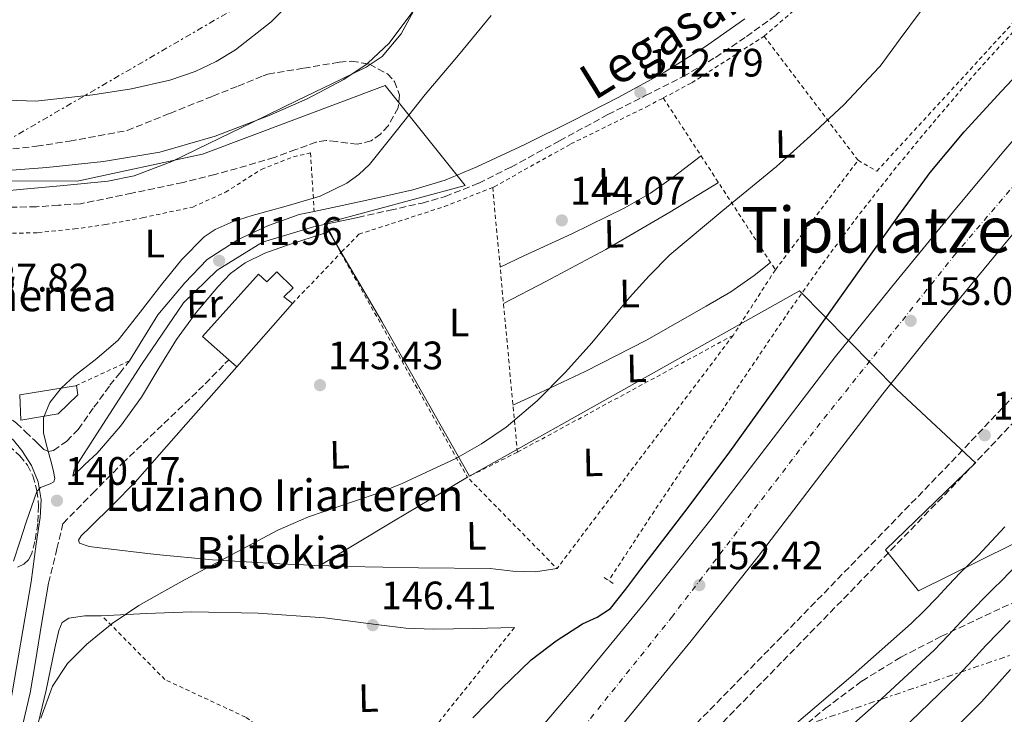
# Model space of a CAD drawing. Units: metres. Extents: x 610114 to 613545, y 4775591 to 4777959.
# Drawn here: x 611938 to 612187, y 4776511 to 4776687 of the extents above; entities that cross this region are included whole.
import ezdxf
from ezdxf.enums import TextEntityAlignment as Align

# ---------------------------------------------------------------- set-up
doc = ezdxf.new("R2010")
doc.units = ezdxf.units.M
doc.header["$MEASUREMENT"] = 0
for name, pattern in [('DGN Style 2', [1.7399219301090239, 1.043953158065414, -0.6959687720436097]), ('DGN Style 3', [2.435890702152634, 1.739921930109024, -0.6959687720436097]), ('DGN Style 4', [2.7856150101045474, 1.391937544087219, -0.6959687720436097, 0.001739921930109024, -0.6959687720436097]), ('DGN Style 7', [3.4798438602180486, 1.565929737098122, -0.6959687720436097, 0.5219765790327072, -0.6959687720436097])]:
    doc.linetypes.add(name, pattern=pattern)
for name, color, linetype, lineweight in [('Camino', 7, 'DGN Style 3', 0), ('Carretera', 9, 'Continuous', 0), ('Cota de punto acotado terreno', 7, 'Continuous', 0), ('Curva de nivel directora', 30, 'Continuous', 30), ('Curva de nivel intermedia', 30, 'Continuous', 0), ('Edificio', 1, 'Continuous', 13), ('Eje de carretera', 7, 'DGN Style 4', 0), ('Etiqueta de uso rústico', 92, 'Continuous', 0), ('Límite de municipio', 7, 'Continuous', 0), ('Línea  de muro-pared o tapia', 1, 'Continuous', 13), ('Línea blanca (vial)', 7, 'Continuous', 13), ('Línea de asfalto', 7, 'Continuous', 13), ('Línea de cambio de uso (parcela vista)', 92, 'Continuous', 0), ('Línea de cuneta (fondo)', 4, 'DGN Style 2', 0), ('Línea de muro de contención', 1, 'Continuous', 13), ('Línea de vial en construcción', 7, 'DGN Style 3', 13), ('Línea eléctrica', 6, 'DGN Style 7', 0), ('Margen derecho', 7, 'Continuous', 0), ('Pontón-alcantarilla (pasos de agua)', 1, 'DGN Style 2', 0), ('Punto acotado terreno (símbolo)', 7, 'Continuous', 0), ('Tela metálica o alambrada', 7, 'DGN Style 2', 0), ('Texto de Borda', 7, 'Continuous', 0), ('Texto de Área (paraje) menor', 7, 'Continuous', 0), ('Zona arbolada', 92, 'DGN Style 3', 0)]:
    doc.layers.add(name, color=color, linetype=linetype, lineweight=lineweight)
doc.styles.add('Style-Arial', font='arial.ttf')

# ---------------------------------------------------------------- blocks, each defined once
blk = doc.blocks.new('5PATER')
at = {"layer": 'Punto acotado terreno (símbolo)', "linetype": 'Continuous', "lineweight": 0}
h = blk.add_hatch(color=51, dxfattribs=at)
edge = h.paths.add_edge_path()
edge.add_ellipse((0, 0), major_axis=(-0.1095731443231308, -0.1110710700762829), ratio=0.9994222409660317, start_angle=0, end_angle=360)

msp = doc.modelspace()

# ---------------------------------------------------------------- linework, layer by layer
at = {"layer": 'Camino', "color": 7, "linetype": 'DGN Style 3', "lineweight": 0, "extrusion": (0.000967010082141484, 0.004884640655104937, 0.9999876025117369), "elevation": 24063.9852510959, "flags": 128}
msp.add_lwpolyline([(611950.8681125132, 4776510.649509019), (611951.2581220024, 4776512.61953252)], dxfattribs=at)
at = {"layer": 'Camino', "color": 7, "linetype": 'DGN Style 3', "lineweight": 0}
for points in [[(612023.2899999977, 4776636.600000001, 141.8500000000057), (612031.3999999971, 4776638.41, 142.070000000007), (612039.5100000007, 4776640.220000001, 142.2899999999937), (612045.3400000001, 4776641.850000001, 142.3600000000007), (612053.789999999, 4776645.25, 142.2899999999937), (612061.980000001, 4776649.310000001, 142.2899999999937), (612074.2099999996, 4776655.930000001, 142.5099999999948), (612086.4299999994, 4776662.550000003, 142.7400000000052), (612095.9299999989, 4776667.34, 142.8800000000046), (612105.4299999984, 4776672.15, 142.9900000000054), (612113.5599999977, 4776676.970000002, 143), (612121.4300000002, 4776682.270000001, 142.9900000000054), (612128.8099999984, 4776687.640000001, 143.020000000004), (612135.6399999991, 4776693.720000003, 143.1199999999954), (612142.0499999997, 4776700.980000002, 143.3600000000007), (612147.8599999989, 4776708.7, 143.6300000000047), (612154.2800000005, 4776717.640000001, 143.9100000000035), (612160.2199999995, 4776726.87, 144.1399999999994), (612163.2899999983, 4776732.310000001, 144.1999999999972), (612166.3599999994, 4776737.750000001, 144.2100000000064), (612169.5599999981, 4776743.32, 144.2100000000064), (612170.1999999996, 4776744.440000001, 144.2100000000064)], [(611909.4699999979, 4776589.76, 137.429999999993), (611916.2899999997, 4776589.529999999, 137.8899999999994), (611923.1000000002, 4776589.310000002, 138.3399999999965), (611926.8900000011, 4776589.010000001, 138.4100000000035), (611930.6599999996, 4776588.290000001, 138.4700000000011), (611934.0899999985, 4776586.869999999, 138.9199999999983), (611937.0599999989, 4776584.640000001, 139.3699999999955), (611939.3399999988, 4776582.470000001, 139.5299999999989), (611941.6000000008, 4776580.290000001, 139.6900000000023), (611942.780000001, 4776579.140000002, 139.8000000000029), (611943.9699999979, 4776577.980000002, 139.9400000000023), (611945.149999998, 4776577.49, 140.1300000000046), (611946.3999999977, 4776577.730000001, 140.3300000000019), (611949.7500000002, 4776580.060000001, 140.7599999999947), (611952.609999999, 4776583.040000003, 141.1600000000035), (611956.6200000013, 4776588.640000002, 141.979999999996), (611960.6700000013, 4776594.180000001, 142.25), (611963.1200000012, 4776597.260000001, 141.9900000000052), (611965.5700000009, 4776600.340000001, 141.7200000000012)], [(611945.1200000013, 4776544.190000001, 140.7799999999988), (611947.2800000004, 4776552.850000001, 140.6000000000058), (611948.8099999992, 4776559.300000001, 140.4900000000054), (611956.3099999983, 4776566.910000001, 140.8699999999953), (611963.8099999975, 4776574.530000002, 141.25), (611974.2800000014, 4776584.529999999, 141.5399999999937), (611984.730000001, 4776594.560000001, 141.5700000000069), (611989.6900000008, 4776599.65, 141.5700000000069), (611990.6499999973, 4776600.630000001, 141.5700000000069)]]:
    msp.add_polyline3d(points, dxfattribs=at)
at = {"layer": 'Carretera', "color": 9, "linetype": 'Continuous', "lineweight": 0}
for points in [[(612064.1799999987, 4776501.440000001, 151.8600000000006), (612078.5899999988, 4776518.36, 151.8500000000058), (612095.6600000011, 4776539.21, 151.8999999999942), (612112.4400000006, 4776560.279999999, 151.9799999999959), (612128.1600000006, 4776580.869999999, 152.0399999999936), (612143.9299999999, 4776601.430000001, 152.1000000000058), (612159.1000000023, 4776620.290000001, 152.2200000000012), (612174.4600000002, 4776639, 152.3600000000006), (612186.3999999983, 4776653.27, 152.4100000000035), (612198.5199999998, 4776667.410000001, 152.4900000000052)], [(612197.9600000009, 4776643.480000001, 152.4100000000035), (612186.1200000012, 4776629.33, 152.3600000000006), (612170.8599999994, 4776610.730000001, 152.2200000000012), (612155.839999999, 4776592.07, 152.1000000000058), (612140.1900000004, 4776571.67, 152.0399999999936), (612124.3899999999, 4776550.960000001, 151.9799999999959), (612107.4400000006, 4776529.690000001, 151.8999999999942), (612090.2100000017, 4776508.65, 151.8500000000058)]]:
    msp.add_polyline3d(points, dxfattribs=at)
at = {"layer": 'Curva de nivel directora', "color": 30, "linetype": 'Continuous', "lineweight": 30, "elevation": 150, "flags": 128}
msp.add_lwpolyline([(612052.3399999985, 4776510.230000001), (612059.5599999981, 4776517.65), (612067.0599999992, 4776524.830000003), (612073.349999999, 4776529.65), (612079.9899999998, 4776533.980000001), (612083.7299999993, 4776535.67), (612087.0899999987, 4776537.82), (612090.9899999991, 4776542.74), (612094.7699999989, 4776547.74), (612105.8599999998, 4776562.199999999), (612116.7899999998, 4776576.790000001), (612128.8499999987, 4776593.57), (612140.8499999993, 4776610.390000002), (612150.36, 4776623.740000002), (612159.8599999995, 4776637.08), (612167.7899999999, 4776647.91), (612176.3699999986, 4776658.2), (612185.8599999992, 4776668.42), (612195.3799999988, 4776678.619999999)], dxfattribs=at)
at = {"layer": 'Curva de nivel intermedia', "color": 30, "linetype": 'Continuous', "lineweight": 0, "flags": 128}
for points, elevation in [([(611927.6599999999, 4776642.65), (611937.9400000018, 4776643.640000001), (611949.0400000017, 4776644.67), (611960.1399999994, 4776645.750000001), (611966.74, 4776647.069999999), (611976.2700000008, 4776650.710000001), (611985.4900000008, 4776655.160000001), (611996.7200000003, 4776660.63), (612007.9500000001, 4776666.100000001), (612016.6600000004, 4776670.279999999), (612025.3600000021, 4776674.48), (612029.3899999998, 4776677.210000001), (612034.1900000009, 4776682.899999999), (612037.8400000011, 4776689.59), (612041.4300000007, 4776698.349999999), (612043.7300000007, 4776707.380000001), (612045.7400000001, 4776720.050000001), (612047.7600000007, 4776732.720000001), (612051.0800000001, 4776753.210000002), (612054.4100000004, 4776773.679999999), (612055.1400000014, 4776776.09), (612061.9200000007, 4776797.48), (612062.3000000005, 4776798.659999999)], 135.0000000000003), ([(611934.7800000012, 4776666.189999999), (611941.9600000007, 4776665.960000001), (611956.3000000016, 4776667.57), (611966.1100000017, 4776669.039999999), (611975.8200000015, 4776671.25), (611982.2200000007, 4776673.46), (611987.4700000011, 4776675.939999999), (611992.3300000004, 4776678.880000001), (612001.3600000006, 4776686), (612009.0899999999, 4776693.789999999), (612015.5000000005, 4776702.640000001), (612019.9999999999, 4776710.869999998), (612023.4199999997, 4776719.369999998), (612024.8500000001, 4776725.300000001), (612025.9200000007, 4776732.369999998), (612030.0500000014, 4776748.350000001), (612033.4199999998, 4776759.350000001), (612035.8400000005, 4776769.199999999), (612037.9700000007, 4776779.119999999), (612040.3400000001, 4776788.38)], 135.0000000000005), ([(611936.3300000003, 4776549.74), (611937.9300000007, 4776554.67), (611939.530000001, 4776559.600000001), (611940.8299999996, 4776563.51), (611942.1600000019, 4776567.41), (611943.160000001, 4776568.4), (611945.5599999994, 4776569.27), (611946.4700000013, 4776569.789999999), (611946.7599999995, 4776570.609999998), (611946.4400000023, 4776572.400000001), (611945.9999999997, 4776574.189999999), (611944.9100000011, 4776578.13), (611943.8800000007, 4776582.06), (611943.8899999997, 4776585.949999998), (611945.480000001, 4776589.810000001), (611948.4100000014, 4776593.519999999), (611951.6900000004, 4776596.59), (611957.3400000009, 4776600.98), (611962.7000000009, 4776605.619999998), (611968.3100000012, 4776612.619999998), (611973.7699999996, 4776619.76), (611978.8099999998, 4776625.929999999), (611984.4600000004, 4776631.66), (611987.240000001, 4776633.550000001), (611991.8200000009, 4776635.509999999), (611996.5599999995, 4776637.099999999), (612005.1800000005, 4776639.449999999), (612013.7700000004, 4776641.970000001), (612020.5099999994, 4776645.23), (612023.5400000003, 4776647.38), (612026.1900000012, 4776649.970000001), (612033.27, 4776658.8), (612040.2700000006, 4776667.630000001), (612048.6600000015, 4776677.550000001), (612056.9699999997, 4776687.529999998)], 140), ([(612091.8800000009, 4776616.34), (612096.8200000008, 4776621.869999997), (612102.0700000012, 4776627.100000001), (612115.4500000009, 4776638.350000001), (612128.9600000004, 4776649.45), (612137.5700000003, 4776657.15), (612146.0199999993, 4776665.050000002), (612154.9199999998, 4776674.49), (612155.15, 4776674.77), (612160.2599999997, 4776681.659999999), (612165.3600000005, 4776688.539999999)], 145.0000000000003), ([(611943.2000000011, 4776510.130000001), (611946.1900000018, 4776518.189999999), (611949.9100000013, 4776523.940000001), (611954.8300000008, 4776528.819999999), (611961.1900000023, 4776534.01), (611967.9500000014, 4776538.539999999), (611973.7800000008, 4776541.890000001), (611979.6600000014, 4776545.140000001), (611991.3800000006, 4776551.359999999), (612003.0900000007, 4776557.589999998), (612010.7700000008, 4776560.970000001), (612022.6999999998, 4776564.970000002), (612028.6500000021, 4776566.989999999), (612034.4800000016, 4776569.350000001), (612047.9800000021, 4776575.74), (612054.4900000008, 4776579.380000002), (612060.7200000003, 4776583.59), (612068.5400000013, 4776590.279999998), (612075.7499999997, 4776597.539999999), (612082.3500000001, 4776604.930000001), (612091.8800000009, 4776616.34)], 145.0000000000003), ([(612133.4800000021, 4776508.359999998), (612148.3600000017, 4776521.060000001), (612163, 4776534.060000001), (612166.27, 4776537.25), (612169.4599999996, 4776540.539999999), (612172.4300000002, 4776543.679999999), (612175.4100000019, 4776546.810000001), (612177.6700000018, 4776548.999999999), (612179.9100000013, 4776551.210000002), (612183.290000001, 4776554.83), (612186.6600000015, 4776558.46)], 155.0000000000003), ([(612139.62, 4776500.909999998), (612154.39, 4776513.989999999), (612168.8800000007, 4776527.42), (612172.3699999999, 4776530.999999999), (612175.6700000013, 4776534.51), (612178.7400000001, 4776537.7), (612181.7300000008, 4776540.8), (612183.7300000013, 4776542.749999999), (612186.02, 4776545.02), (612189.6900000002, 4776548.849999999)], 160.0000000000002), ([(612160.4299999995, 4776506.930000001), (612174.7700000005, 4776520.789999999), (612178.4600000007, 4776524.74), (612181.8899999994, 4776528.490000002), (612185.05, 4776531.73), (612188.0400000007, 4776534.800000001)], 165), ([(612166.4600000001, 4776499.859999998), (612180.6600000003, 4776514.159999999), (612184.5500000016, 4776518.49), (612188.100000001, 4776522.46)], 170.0000000000004)]:
    msp.add_lwpolyline(points, dxfattribs=dict(at, elevation=elevation))
at = {"layer": 'Edificio', "color": 51, "linetype": 'Continuous', "lineweight": 13, "extrusion": (0.008983999104976815, 0.01024547296341395, 0.9999071547117951), "elevation": 54578.4526675923, "flags": 128}
msp.add_lwpolyline([(611980.7572093764, 4776306.318277167), (611966.7251701468, 4776290.317437343)], dxfattribs=at)
at = {"layer": 'Edificio', "color": 51, "linetype": 'Continuous', "lineweight": 13, "extrusion": (-0.08719769552613381, -0.01425524958717117, 0.9960890270222533), "elevation": -121313.8884423043, "flags": 128}
msp.add_lwpolyline([(-4615282.801435919, 1369213.066199128), (-4615282.801435919, 1369227.439991251)], dxfattribs=at)
at = {"layer": 'Edificio', "color": 1, "linetype": 'Continuous', "lineweight": 13}
for points in [[(612002.8099999996, 4776622.869999999, 140.9199999999983), (612006.9500000002, 4776618.84, 141.2799999999988), (612004.5899999999, 4776616.550000001, 141.3399999999965), (612006.7300000006, 4776614.810000001, 141.5200000000041), (611992.7000000002, 4776598.810000001, 141.8099999999977), (611990.6500000004, 4776600.630000001, 141.6199999999953), (611984.0599999996, 4776606.52, 141), (611998.2000000002, 4776622.279999999, 140.7700000000041), (612000.3099999996, 4776620.310000001, 140.9600000000064)], [(611947.5800000001, 4776586.99, 138.7100000000064), (611938.1600000003, 4776585.369999999, 138.0899999999965), (611937.8700000001, 4776591.76, 137.7299999999959), (611952, 4776594.07, 139), (611952.25, 4776594.109999999, 139.0299999999988), (611952.5199999996, 4776591.82, 139.1199999999953)]]:
    msp.add_polyline3d(points, close=True, dxfattribs=at)
at = {"layer": 'Edificio', "color": 51, "linetype": 'Continuous', "lineweight": 13}
for points in [[(611992.7000000002, 4776598.810000001, 141.8099999999977), (611990.6500000004, 4776600.630000001, 141.6199999999953), (611984.0599999996, 4776606.52, 141), (611998.2000000002, 4776622.279999999, 140.7700000000041), (612000.3099999996, 4776620.310000001, 140.9600000000064), (612002.8099999996, 4776622.869999999, 140.9199999999983), (612006.9500000002, 4776618.84, 141.2799999999988), (612004.5899999999, 4776616.550000001, 141.3399999999965), (612006.7300000006, 4776614.810000001, 141.5200000000041)], [(611952, 4776594.07, 139), (611952.25, 4776594.109999999, 139.0299999999988), (611952.5199999996, 4776591.82, 139.1199999999953), (611947.5800000001, 4776586.99, 138.7100000000064), (611938.1600000003, 4776585.369999999, 138.0899999999965), (611937.8700000001, 4776591.76, 137.7299999999959)]]:
    msp.add_polyline3d(points, dxfattribs=at)
at = {"layer": 'Eje de carretera', "color": 7, "linetype": 'DGN Style 4', "lineweight": 0}
msp.add_polyline3d([(612071.1999999988, 4776496.57, 151.8600000000006), (612102.449999999, 4776535.510000002, 151.9600000000064), (612139.1900000008, 4776583.550000003, 152.0599999999978), (612173.9299999999, 4776627.02, 152.3000000000028), (612215.6400000007, 4776675.91, 152.6399999999995), (612245.4200000024, 4776703.210000004, 152.9999999999999), (612283.1200000008, 4776732.02, 153.8099999999978), (612313.839999999, 4776753.320000002, 154.4400000000024), (612326.2399999974, 4776761.530000002, 153.9199999999983), (612363.0699999988, 4776779.510000001, 154.7599999999948), (612385.6999999977, 4776790.470000002, 155.3899999999994), (612396.5199999983, 4776798.850000001, 155.8399999999966), (612409.089999999, 4776815.26, 155.5800000000019), (612426.6499999985, 4776842.570000002, 152.5200000000041), (612439.0399999982, 4776863.170000001, 150.6000000000058), (612444.8000000004, 4776876.439999999, 149.5599999999977), (612446.5500000005, 4776885.869999999, 148.979999999996), (612443.9299999987, 4776899.840000002, 147.570000000007), (612442.3599999996, 4776912.930000001, 146.7100000000064), (612443.0599999992, 4776921.490000002, 146.2400000000052), (612445.6700000021, 4776930.390000002, 145.6100000000006), (612454.729999999, 4776941.320000002, 144.8800000000048), (612460.6992403226, 4776946.259087838, 144.7599999999949)], dxfattribs=at)
at = {"layer": 'Límite de municipio', "color": 7, "linetype": 'Continuous', "lineweight": 0}
msp.add_polyline3d([(612188.4800000006, 4776553.970000001, 157.5), (612164.8500000016, 4776542.310000001, 154.68), (612156.5100000016, 4776552.680000001, 153.77), (612179.2899999992, 4776574.609999999, 153.48), (612159.3500000016, 4776593.130000001, 152.19), (612134.8399999999, 4776618.040000001, 147.82), (612051.5, 4776571.24, 145.52), (612029.3599999994, 4776610.300000001, 143.81), (612014.75, 4776635.02, 141.84), (612050.3599999994, 4776644.640000001, 142.29), (612030.1499999985, 4776669.890000001, 137.07), (611984.0399999992, 4776652.560000001, 135.42), (611952.8200000003, 4776645.83, 134.98), (611862.5399999992, 4776645.630000001, 135), (611859.9400000013, 4776645.460000001, 135), (611855.2399999984, 4776643.850000001, 135), (611838.3299999982, 4776680.960000001, 136.62), (611837, 4776685.32, 136.71), (611767.5300000012, 4776647.119999999, 136.91), (611736.3999999985, 4776629.850000001, 137.13)], dxfattribs=at)
at = {"layer": 'Línea  de muro-pared o tapia', "color": 1, "linetype": 'Continuous', "lineweight": 13, "extrusion": (-0.1027266083923261, 0.1977829633162256, 0.9748482668344148), "elevation": 882005.0327092176, "flags": 128}
msp.add_lwpolyline([(-2744805.449278897, -3857319.456701046), (-2744805.449278896, -3857311.111013538)], dxfattribs=at)
at = {"layer": 'Línea  de muro-pared o tapia', "color": 1, "linetype": 'Continuous', "lineweight": 13, "extrusion": (-0.5849856993322498, 0.1139787611822324, 0.8029947531435822), "elevation": 186562.7347921684, "flags": 128}
msp.add_lwpolyline([(-4805411.624816436, -251123.4376391706), (-4805380.214510382, -251122.4644621048), (-4805369.034661498, -251122.6825879989)], dxfattribs=at)
at = {"layer": 'Línea blanca (vial)', "color": 7, "linetype": 'Continuous', "lineweight": 13}
for points in [[(612090.2100000012, 4776508.650000001, 151.8500000000059), (612107.4400000002, 4776529.690000001, 151.8999999999943), (612124.3899999994, 4776550.960000001, 151.9799999999959), (612140.19, 4776571.67, 152.0399999999937), (612155.8399999985, 4776592.07, 152.1000000000058), (612170.8599999989, 4776610.730000002, 152.2200000000012), (612186.1200000007, 4776629.330000001, 152.3600000000006), (612197.9600000004, 4776643.480000002, 152.4100000000036), (612209.8699999994, 4776657.380000004, 152.4900000000052), (612221.6399999999, 4776670.290000001, 152.6399999999995), (612233.9099999989, 4776682.470000003, 152.8099999999978), (612247.8799999988, 4776694.850000001, 152.9700000000013), (612262.5899999985, 4776706.640000002, 153.1300000000047), (612279.0399999993, 4776719, 153.5599999999976), (612295.8999999971, 4776730.720000001, 154.0200000000042), (612307.670000002, 4776738.27, 153.9700000000012)], [(612064.1799999981, 4776501.440000001, 151.8600000000006), (612078.5899999985, 4776518.360000002, 151.8500000000059), (612095.6600000006, 4776539.210000001, 151.8999999999943), (612112.4400000002, 4776560.279999999, 151.9799999999959), (612128.1600000003, 4776580.87, 152.0399999999937), (612143.9299999994, 4776601.430000002, 152.1000000000058), (612159.1000000017, 4776620.290000002, 152.2200000000012), (612174.4599999997, 4776639, 152.3600000000006), (612186.3999999978, 4776653.27, 152.4100000000036), (612198.5199999993, 4776667.410000003, 152.4900000000052), (612210.6999999988, 4776680.77, 152.6399999999995), (612223.550000001, 4776693.520000001, 152.8099999999978), (612230.9800000007, 4776700.11, 152.8899999999994)]]:
    msp.add_polyline3d(points, dxfattribs=at)
at = {"layer": 'Línea de asfalto', "color": 7, "linetype": 'Continuous', "lineweight": 13}
msp.add_polyline3d([(611938.6599999993, 4776508.610000002, 142.8899999999995), (611940.4899999977, 4776516.500000001, 142.9199999999984), (611941.8599999979, 4776524.480000001, 142.6300000000047), (611943.4899999973, 4776534.34, 141.6999999999971), (611945.1200000013, 4776544.190000001, 140.7799999999988)], dxfattribs=at)
at = {"layer": 'Línea de cambio de uso (parcela vista)', "color": 92, "linetype": 'Continuous', "lineweight": 0, "extrusion": (-0.03635888271723696, 0.06104940059398428, 0.9974723065502468), "elevation": 269499.9892447197, "flags": 128}
msp.add_lwpolyline([(-2970015.061363663, -3781143.667339575), (-2970027.11502094, -3781142.934985764), (-2970044.252194155, -3781142.119271337), (-2970062.920303877, -3781141.999784691), (-2970077.319012871, -3781142.119271337)], dxfattribs=at)
at = {"layer": 'Línea de cambio de uso (parcela vista)', "color": 92, "linetype": 'Continuous', "lineweight": 0, "extrusion": (0.5123238584266546, -0.8581061150504687, 0.03432432664768603), "elevation": -3785231.467433653, "flags": 128}
msp.add_lwpolyline([(2974108.440681736, 130147.7413126032), (2974086.716914105, 130147.6112359551), (2974064.993351525, 130147.491165203)], dxfattribs=at)
at = {"layer": 'Línea de cambio de uso (parcela vista)', "color": 92, "linetype": 'Continuous', "lineweight": 0}
for points in [[(612025.6157000001, 4776675.379799999, 134.5714000000007), (612025.7800000003, 4776675.49, 134.570000000007), (612031.1600000003, 4776680.57, 134.6199999999953), (612036.9400000004, 4776688.26, 134.8600000000006), (612040.9600000001, 4776696.82, 135.1300000000047)], [(611928, 4776647.939999999, 134.8800000000047), (611944.7000000002, 4776649.15, 134.8800000000047), (611959.0199999996, 4776650.67, 134.8800000000047), (611973.25, 4776653.050000001, 134.8800000000047), (611987.25, 4776657.08, 134.8800000000047), (612000.8899999997, 4776662.33, 134.8800000000047), (612010.4400000004, 4776666.550000001, 134.7700000000041), (612019.7100000001, 4776671.42, 134.6199999999953), (612025.6157000001, 4776675.379799999, 134.5714000000007)], [(612059.1900000004, 4776624.050000001, 144.4400000000023), (612065.2199999997, 4776626.850000001, 144.4600000000064), (612077.2800000003, 4776632.449999999, 144.4900000000052), (612090.7000000002, 4776639, 144.4799999999959), (612097.1600000003, 4776642.74, 144.4700000000012), (612103.2599999999, 4776646.970000001, 144.4900000000052), (612109.7000000002, 4776651.930000001, 144.5200000000041), (612109.9500000002, 4776652.130000001, 144.5200000000041)], [(612062.4400000004, 4776589.130000001, 145.3300000000017), (612069.2199999997, 4776592.289999999, 145.3500000000058), (612080.6699999999, 4776597.630000001, 145.3800000000047), (612096.1299999999, 4776605.59, 145.429999999993), (612111.2599999999, 4776614.210000001, 145.4499999999971), (612117.4699999997, 4776617.82, 145.4499999999971), (612123.3600000005, 4776621.890000001, 145.4499999999971), (612127.5099999999, 4776625.199999999, 145.4499999999971)], [(611992.7000000002, 4776598.810000001, 141.8099999999977), (611979.8499999996, 4776584.27, 142.6000000000058), (611967.0099999999, 4776569.730000001, 143.3999999999942), (611961.4199999999, 4776563.970000001, 143.5399999999936), (611955.6799999997, 4776558.34, 143.5299999999988), (611953.4199999999, 4776556.199999999, 143.5200000000041), (611952.7000000002, 4776555.119999999, 143.5200000000041), (611952.9900000002, 4776554.300000001, 143.5299999999988), (611955.4299999997, 4776553.470000001, 143.5800000000017), (611958.1100000005, 4776553.15, 143.6600000000035), (611972.2999999998, 4776551.42, 144.1000000000058), (611986.5300000003, 4776550.08, 144.5500000000029), (612003.5499999998, 4776549.109999999, 145.0299999999988), (612013.6500000004, 4776548.700400001, 145.2790999999997)], [(612013.6500000004, 4776548.700400001, 145.2790999999997), (612020.5800000001, 4776548.42, 145.4499999999971), (612038.6200000001, 4776548.119999999, 145.5899999999965), (612056.6699999999, 4776547.9, 145.6999999999971), (612062.4199999999, 4776547.24, 145.9700000000012), (612068.1299999999, 4776547.07, 146.2200000000012), (612070.8499999996, 4776547.49, 146.25), (612073.5700000003, 4776547.9, 146.2799999999988)], [(611942.0499999998, 4776506.689999999, 145.3800000000047), (611944.5899999999, 4776517.180000001, 145.2299999999959), (611946.7800000003, 4776527.810000001, 145.0599999999977), (611947.7400000002, 4776532.310000001, 144.929999999993), (611948.6299999999, 4776534.25, 144.8800000000047), (611950.2400000002, 4776535.42, 144.8699999999953), (611954.2999999998, 4776535.980000001, 144.9600000000064), (611958.3700000001, 4776536, 145.0599999999977), (611969.8600000005, 4776536.600000001, 145.3500000000058), (611981.3399999999, 4776537.02, 145.6399999999994), (611998.0800000001, 4776536.619999999, 146.0599999999977), (612014.8200000003, 4776535.49, 146.4700000000012), (612028.54, 4776533.74, 146.8600000000006), (612035.4000000004, 4776532.890000001, 147.0899999999965), (612042.2699999996, 4776532.609999999, 147.3699999999953), (612052.54, 4776532.800000001, 147.820000000007), (612062.8200000003, 4776532.99, 148.2599999999948)]]:
    msp.add_polyline3d(points, dxfattribs=at)
at = {"layer": 'Línea de cuneta (fondo)', "color": 4, "linetype": 'DGN Style 2', "lineweight": 0, "elevation": 146.2799999999989, "flags": 128}
msp.add_lwpolyline([(612215.75, 4776710.630000001), (612212.9000000004, 4776707.9), (612201.8700000001, 4776697.07), (612191.0700000003, 4776686.01), (612179.5800000001, 4776673.390000001), (612168.4800000006, 4776660.41), (612159.0499999998, 4776649.01), (612149.9199999999, 4776637.369999999), (612140.4699999997, 4776624.66), (612131.3600000005, 4776611.710000001), (612122.7100000001, 4776598.92), (612114.0800000001, 4776586.109999999), (612105.2999999998, 4776573.15), (612096.6100000005, 4776560.130000001), (612089.7599999999, 4776549.66), (612086.6399999997, 4776544.890000001)], dxfattribs=at)
at = {"layer": 'Línea de muro de contención', "color": 1, "linetype": 'Continuous', "lineweight": 13, "flags": 128}
for points, elevation in [([(612019.2999999998, 4776639.550000001), (612012.2300000006, 4776638.100000001)], 141.7400000000052), ([(612023.29, 4776636.600000001), (612015.2100000001, 4776634.859999999)], 141.8500000000058)]:
    msp.add_lwpolyline(points, dxfattribs=dict(at, elevation=elevation))
at = {"layer": 'Línea de muro de contención', "color": 1, "linetype": 'Continuous', "lineweight": 13}
for points in [[(612012.2300000006, 4776638.100000001, 141.7400000000052), (612008.4199999999, 4776637.310000001, 141.7400000000052), (612000.7400000002, 4776634.560000001, 141.8000000000029), (611993.1799999997, 4776631.100000001, 141.8000000000029), (611985.1799999997, 4776625.92, 141.9900000000052), (611979.5499999998, 4776620.100000001, 142.3099999999977), (611972.7699999996, 4776611.970000001, 142.25), (611965.5700000003, 4776600.34, 141.7200000000012)], [(612015.2100000001, 4776634.859999999, 141.8500000000058), (612012.0300000003, 4776634.17, 141.8500000000058), (611999.1699999999, 4776630.33, 142.0500000000029), (611987.7699999996, 4776623.289999999, 142.2400000000052), (611979.2000000002, 4776614.970000001, 142.429999999993), (611968.6399999997, 4776599.42, 142.3000000000029), (611951.6799999997, 4776573.180000001, 140.3800000000047)]]:
    msp.add_polyline3d(points, dxfattribs=at)
at = {"layer": 'Línea de vial en construcción', "color": 7, "linetype": 'DGN Style 3', "lineweight": 13}
for points in [[(612107.079999998, 4776507.030000002, 152.9199999999983), (612127.399999998, 4776527.770000001, 152.949999999997), (612149.4600000015, 4776550.410000001, 153.1799999999931), (612171.489999997, 4776573.08, 153.4600000000065), (612199.6599999992, 4776602.779999999, 153.5200000000041)], [(612110.319999999, 4776503.850000001, 152.9199999999983), (612130.6499999979, 4776524.600000001, 152.949999999997), (612152.7199999981, 4776547.240000002, 153.1799999999931), (612174.7699999983, 4776569.940000001, 153.4600000000065), (612202.9999999985, 4776599.699999999, 153.5200000000041)]]:
    msp.add_polyline3d(points, dxfattribs=at)
at = {"layer": 'Línea eléctrica', "color": 6, "linetype": 'DGN Style 7', "lineweight": 0}
for points in [[(610877.9400000012, 4776159.980000001, 149.8800000000047), (611024.5199999999, 4776144.329999999, 153.3000000000029), (611204.7699999994, 4776126.300000001, 162.1100000000006), (611307.0899999993, 4776167.720000001, 150.1499999999942), (611471.4100000008, 4776240.619999999, 146.5099999999948), (611801.0799999977, 4776381.369999998, 139.7799999999988), (611974.4400000006, 4776453.12, 149.4600000000064), (612306.9600000017, 4776566.600000001, 206.929999999993), (612422.3299999986, 4776603.279999999, 250), (612544.89, 4776648.77, 259.7599999999948), (612798.6900000004, 4776849.279999999, 197.6600000000035), (612819.3957997536, 4776878.662389834, 190.3938000000053), (612906.4709030733, 4777002.225577983, 159.8368000000046), (612955.1900000012, 4777071.359999999, 142.7400000000052), (612956.1999999991, 4777072.79, 142.7799999999988)], [(611289.3199999996, 4776381.070000002, 132.4199999999983), (611398.2600000025, 4776416.980000001, 134.1499999999942), (611562.9400000015, 4776467.900000001, 134.6399999999994), (611646.0700000002, 4776493.720000001, 134.5800000000017), (611733.0399999988, 4776546.36, 135.1600000000035), (611791.6900000023, 4776580, 136.3699999999953), (611832.7785799564, 4776600.92164383, 135.7013000000006), (611834.6999999993, 4776601.9, 135.6699999999983), (611845.1709362719, 4776607.56013559, 135.5923999999941), (611934.5599999982, 4776655.88, 134.929999999993), (612027.62, 4776709.859999999, 134.4900000000052), (612107.379999998, 4776757.58, 139.9900000000052), (612190.2699999998, 4776796.689999999, 145.1499999999942), (612295.530000001, 4776845.749999999, 146.2700000000041), (612390.1499999985, 4776891.67, 147.7100000000064), (612462.8700000001, 4776924.529999998, 145.8099999999977), (612541.8500000024, 4776930, 148.3699999999953)]]:
    msp.add_polyline3d(points, dxfattribs=at)
at = {"layer": 'Margen derecho', "color": 7, "linetype": 'Continuous', "lineweight": 0}
for points in [[(612019.3000000002, 4776639.550000003, 141.7400000000052), (612028.2199999986, 4776641.53, 141.929999999993), (612037.149999998, 4776643.52, 142.1199999999954), (612045.3500000013, 4776646.020000001, 142.2200000000013), (612053.2800000017, 4776649.34, 142.25), (612065.4499999977, 4776655, 142.3099999999978), (612077.4699999986, 4776660.930000001, 142.3800000000048), (612089.1499999973, 4776666.970000002, 142.5599999999977), (612100.6999999988, 4776673.279999999, 142.7599999999947), (612111.0299999998, 4776679.700000001, 142.7400000000052), (612120.9899999975, 4776686.720000002, 142.6999999999971)], [(611951.2899999982, 4776571.210000002, 140.3899999999994), (611954.3500000003, 4776574.150000001, 140.6900000000023), (611957.4100000003, 4776577.090000001, 140.9900000000052), (611963.3400000002, 4776583.86, 141.5899999999966), (611968.6099999985, 4776591.230000001, 141.9499999999971), (611973.0399999986, 4776598.480000001, 142), (611977.4400000019, 4776605.760000001, 142.020000000004), (611982.4299999987, 4776612.529999999, 142.1300000000046), (611987.8700000013, 4776619.010000001, 142.2100000000064), (611991.1000000011, 4776622.380000002, 142.179999999993), (611994.8500000017, 4776625.150000001, 142.1399999999994), (611999.8099999971, 4776627.570000002, 142.1600000000035), (612004.9600000015, 4776629.440000001, 142.1399999999994), (612012.2199999992, 4776631.74, 142.020000000004), (612016.1799999998, 4776633.000000001, 141.9499999999971)], [(611843.8000000005, 4776583.369999999, 136.5399999999936), (611853.5899999985, 4776583.980000001, 136.7400000000054), (611863.3899999995, 4776584.430000001, 136.8800000000048), (611874.9200000009, 4776584.620000001, 137.0700000000069), (611886.4600000011, 4776584.770000001, 137.2599999999947), (611892.6000000011, 4776584.949999999, 137.3600000000006), (611898.7500000001, 4776585.170000001, 137.4499999999971), (611905.6400000012, 4776585.49, 137.5599999999976), (611912.5199999989, 4776585.840000001, 137.6600000000035), (611916.6700000018, 4776585.970000001, 137.7200000000013), (611920.5900000001, 4776586.010000001, 137.7899999999935), (611924.98, 4776585.199999999, 138.3899999999995), (611929.3799999988, 4776584.380000002, 138.9799999999958), (611931.6099999995, 4776583.690000001, 139.0700000000071), (611933.7300000007, 4776582.530000002, 139.0500000000028), (611936.2800000011, 4776580.350000001, 139.2100000000065), (611938.3999999978, 4776577.730000001, 139.3699999999955), (611940.89, 4776573.930000001, 139.5500000000029), (611942.5599999975, 4776569.790000003, 139.7499999999999), (611943.2699999983, 4776565.279999999, 140.0299999999988), (611943.0699999994, 4776560.770000001, 140.3300000000019), (611942.05, 4776554.180000001, 140.7100000000064), (611940.739999998, 4776544.57, 141.1000000000059)]]:
    msp.add_polyline3d(points, dxfattribs=at)
at = {"layer": 'Pontón-alcantarilla (pasos de agua)', "color": 1, "linetype": 'DGN Style 2', "lineweight": 0, "elevation": 146.6000000000058, "flags": 128}
msp.add_lwpolyline([(612087.7800000003, 4776544.130000001), (612085.2199999997, 4776545.850000001)], dxfattribs=at)
at = {"layer": 'Tela metálica o alambrada', "color": 7, "linetype": 'DGN Style 2', "lineweight": 0, "extrusion": (-0.0190222731050979, 0.02514115775031615, 0.9995029141092532), "elevation": 108592.0071037588, "flags": 128}
msp.add_lwpolyline([(-3370265.331671021, -3438155.297887486), (-3370265.331671021, -3438115.965985677)], dxfattribs=at)
at = {"layer": 'Tela metálica o alambrada', "color": 7, "linetype": 'DGN Style 2', "lineweight": 0, "extrusion": (-0.01916877648731965, 0.02940341297951076, 0.999383808810777), "elevation": 128861.3505154967, "flags": 128}
msp.add_lwpolyline([(-3121396.689209008, -3664899.688911873), (-3121396.689209008, -3664847.836906126)], dxfattribs=at)
at = {"layer": 'Tela metálica o alambrada', "color": 7, "linetype": 'DGN Style 2', "lineweight": 0, "extrusion": (0.002608035704662255, 0.003453244020692929, 0.9999906365839116), "elevation": 18237.46818536805, "flags": 128}
msp.add_lwpolyline([(612126.2469488768, 4776588.851815449), (612147.1372690379, 4776616.511980372)], dxfattribs=at)
at = {"layer": 'Tela metálica o alambrada', "color": 7, "linetype": 'DGN Style 2', "lineweight": 0, "extrusion": (-0.002388060824627359, 0.02563619710515634, 0.9996684863310854), "elevation": 121137.2736102897, "flags": 128}
msp.add_lwpolyline([(-1052454.508414601, -4697656.616491671), (-1052454.508414601, -4697723.808308137)], dxfattribs=at)
at = {"layer": 'Tela metálica o alambrada', "color": 7, "linetype": 'DGN Style 2', "lineweight": 0, "extrusion": (-0.02178797275364265, -0.02285688392805677, 0.9995012991989485), "elevation": -122369.8376285126, "flags": 128}
msp.add_lwpolyline([(-2852776.071046296, 3877795.199913605), (-2852776.071046296, 3877812.933931762)], dxfattribs=at)
at = {"layer": 'Tela metálica o alambrada', "color": 7, "linetype": 'DGN Style 2', "lineweight": 0, "extrusion": (-0.01374656248046437, 0.0243476158217714, 0.9996090363856092), "elevation": 108029.9916441248, "flags": 128}
msp.add_lwpolyline([(-2881357.457152292, -3857051.667307849), (-2881357.457152292, -3856986.57484976)], dxfattribs=at)
at = {"layer": 'Tela metálica o alambrada', "color": 7, "linetype": 'DGN Style 2', "lineweight": 0, "extrusion": (0.001375877121841904, 0.002134092442871022, 0.9999967763005994), "elevation": 11182.13921017972, "flags": 128}
msp.add_lwpolyline([(612127.9294932601, 4776610.363472629), (612117.2594345654, 4776593.813434943)], dxfattribs=at)
at = {"layer": 'Tela metálica o alambrada', "color": 7, "linetype": 'DGN Style 2', "lineweight": 0, "extrusion": (-0.01813659699618443, 0.01471168259894052, 0.9997272779335904), "elevation": 59316.36505854611, "flags": 128}
msp.add_lwpolyline([(-4095236.254338693, -2533018.481587966), (-4095162.496671472, -2533015.91234175), (-4095166.171310107, -2533048.027919449)], dxfattribs=at)
at = {"layer": 'Tela metálica o alambrada', "color": 7, "linetype": 'DGN Style 2', "lineweight": 0, "extrusion": (-0.007520479756000559, -0.004072845615897871, 0.9999634264876034), "elevation": -23911.58874012969, "flags": 128}
msp.add_lwpolyline([(612101.8291533059, 4776549.028823119), (612047.3367083779, 4776519.518578357)], dxfattribs=at)
at = {"layer": 'Tela metálica o alambrada', "color": 7, "linetype": 'DGN Style 2', "lineweight": 0, "extrusion": (-0.01457268591078324, -0.006733289657972327, 0.9998711415156094), "elevation": -40938.51397123694, "flags": 128}
msp.add_lwpolyline([(611902.6494156414, 4776432.965378039), (611889.0773591432, 4776426.695235902)], dxfattribs=at)
at = {"layer": 'Tela metálica o alambrada', "color": 7, "linetype": 'DGN Style 2', "lineweight": 0, "extrusion": (-0.377816653541216, 0.7403370870469476, 0.5560176021042473), "elevation": 3305110.520922096, "flags": 128}
msp.add_lwpolyline([(-2716414.682867512, -2210802.59928375), (-2716401.67375421, -2210802.767720909), (-2716400.591570769, -2210802.791783359)], dxfattribs=at)
at = {"layer": 'Tela metálica o alambrada', "color": 7, "linetype": 'DGN Style 2', "lineweight": 0}
for points in [[(612125.8799999999, 4776682.359999999, 144.7799999999988), (612132.7599999999, 4776688.289999999, 144.8000000000029), (612142.4699999997, 4776697.359999999, 144.8300000000017), (612151.3099999996, 4776708.310000001, 144.8300000000017), (612157.1299999999, 4776717.09, 144.8899999999994), (612162.6500000004, 4776726.439999999, 144.9600000000064), (612169.3799999999, 4776739.08, 144.7599999999948)], [(612149.5999999996, 4776651.01, 146.0200000000041), (612154.3399999999, 4776648.25, 146.4100000000035), (612213.6600000003, 4776712.890000001, 146.8600000000006), (612169.3799999999, 4776739.08, 144.7599999999948)], [(612100.4100000003, 4776666.76, 144.3500000000058), (612107.6100000005, 4776670.58, 144.3800000000047), (612125.7999999998, 4776682.289999999, 144.7799999999988), (612125.8799999999, 4776682.359999999, 144.7799999999988)], [(612057.3200000003, 4776644.17, 143.9600000000064), (612057.7199999997, 4776644.32, 143.9600000000064), (612077.0499999998, 4776655.119999999, 144.0800000000017), (612096.1900000004, 4776664.52, 144.3300000000017), (612100.4100000003, 4776666.76, 144.3500000000058)], [(611902.9199999999, 4776630.83, 136.8099999999977), (611911.3399999999, 4776631.890000001, 136.8300000000017), (611920.5899999999, 4776632.4, 136.8500000000058), (611930.8099999996, 4776632.449999999, 136.9400000000023), (611942.4800000006, 4776632.730000001, 137.1999999999971), (611951.6900000004, 4776633.66, 137.4600000000064), (611959.5300000003, 4776634.779999999, 137.5800000000017), (611968.9199999999, 4776636.49, 137.3999999999942), (611981.6100000005, 4776639.210000001, 137.679999999993), (611989.8200000003, 4776642.92, 137.8399999999965), (611998.9100000003, 4776648.710000001, 138.1900000000023), (612007.0199999996, 4776651.91, 138.6000000000058), (612011.3300000001, 4776652.859999999, 138.7899999999936), (612012.2300000006, 4776638.100000001, 139.9900000000052)], [(612018.9600000001, 4776627.640000001, 143.7100000000064), (612019.1799999997, 4776627.859999999, 143.7200000000012), (612023.5300000003, 4776632.34, 143.7899999999936), (612045.0800000001, 4776639.300000001, 143.7899999999936), (612057.3200000003, 4776644.17, 143.9600000000064)], [(612001.5, 4776458.67, 150.8600000000006), (611990.3099999996, 4776471.49, 149.5399999999936), (612010.0199999996, 4776499.58, 148.1999999999971), (611994.9100000003, 4776510.4, 147.3000000000029), (611974.5599999996, 4776519.869999999, 146.5399999999936), (611958.6299999999, 4776536.01, 145.070000000007)], [(612062.8200000003, 4776532.99, 148.2599999999948), (612041.5700000003, 4776506.430000001, 148.4600000000064), (612016.6100000005, 4776475.07, 150.3099999999977), (612001.5, 4776458.67, 150.8600000000006)]]:
    msp.add_polyline3d(points, dxfattribs=at)
at = {"layer": 'Zona arbolada', "color": 92, "linetype": 'DGN Style 3', "lineweight": 0}
for points in [[(611933.7100000001, 4776653.600000001, 138.6499999999942), (611942.1299999999, 4776654.560000001, 138.7200000000012), (611950.4900000002, 4776655.850000001, 138.7799999999988), (611957.75, 4776657.189999999, 138.8300000000017), (611965, 4776658.529999999, 138.8800000000047), (611975.8099999996, 4776662.859999999, 138.8099999999977), (611986.6200000001, 4776667.189999999, 138.75), (611993.0099999999, 4776669.76, 138.6999999999971), (611999.4000000004, 4776672.34, 138.6499999999942), (612000.5599999996, 4776672.77, 138.6499999999942), (612009.5899999999, 4776674.27, 139.1000000000058), (612018.6200000001, 4776675.77, 139.5500000000029), (612021.6799999997, 4776676.029999999, 139.7100000000064), (612026.2199999997, 4776675.279999999, 140), (612030.7199999997, 4776672.82, 140.320000000007), (612032.54, 4776670.890000001, 140.8099999999977), (612033.8099999996, 4776667.52, 142.1199999999953), (612033.4699999997, 4776664.25, 142.8800000000047), (612030.9400000004, 4776659.680000001, 142.820000000007), (612029.0199999996, 4776657.619999999, 142.7700000000041), (612026.6200000001, 4776655.930000001, 142.75), (612023.1500000004, 4776655.050000001, 142.7599999999948), (612017.8399999999, 4776655.75, 142.7799999999988), (612015.2400000002, 4776656.02, 142.7700000000041), (612012.7300000006, 4776655.609999999, 142.75), (612007.5899999999, 4776653.720000001, 142.6699999999983), (612002.4400000004, 4776651.83, 142.6000000000058), (612002.1399999997, 4776651.74, 142.5899999999965), (611995.1500000004, 4776649.619999999, 142.570000000007), (611987.1500000004, 4776647.380000001, 142.5), (611979.1299999999, 4776645.380000001, 141.9600000000064), (611966.1799999997, 4776642.710000001, 140.25), (611953.2300000006, 4776640.029999999, 138.5299999999988), (611947.6699999999, 4776639.65, 138.320000000007), (611942.1100000005, 4776639.26, 138.1100000000006), (611935.5599999996, 4776639.16, 138.0200000000041)], [(611933.7100000001, 4776653.600000001, 138.6499999999942), (611942.1299999999, 4776654.560000001, 138.7200000000012), (611950.4900000002, 4776655.850000001, 138.7799999999988), (611957.75, 4776657.189999999, 138.8300000000017), (611965, 4776658.529999999, 138.8800000000047), (611975.8099999996, 4776662.859999999, 138.8099999999977), (611986.6200000001, 4776667.189999999, 138.75), (611993.0099999999, 4776669.76, 138.6999999999971), (611999.4000000004, 4776672.34, 138.6499999999942), (612000.5599999996, 4776672.77, 138.6499999999942), (612009.5899999999, 4776674.27, 139.1000000000058), (612018.6200000001, 4776675.77, 139.5500000000029), (612021.6799999997, 4776676.029999999, 139.7100000000064), (612025.6157000001, 4776675.379799999, 139.9614000000001)], [(612025.6157000001, 4776675.379799999, 139.9614000000001), (612026.2199999997, 4776675.279999999, 140), (612030.7199999997, 4776672.82, 140.320000000007), (612032.54, 4776670.890000001, 140.8099999999977), (612033.8099999996, 4776667.52, 142.1199999999953), (612033.4699999997, 4776664.25, 142.8800000000047), (612030.9400000004, 4776659.680000001, 142.820000000007), (612029.0199999996, 4776657.619999999, 142.7700000000041), (612026.6200000001, 4776655.930000001, 142.75), (612023.1500000004, 4776655.050000001, 142.7599999999948), (612017.8399999999, 4776655.75, 142.7799999999988), (612015.2400000002, 4776656.02, 142.7700000000041), (612012.7300000006, 4776655.609999999, 142.75), (612007.5899999999, 4776653.720000001, 142.6699999999983)], [(612007.5899999999, 4776653.720000001, 142.6699999999983), (612002.4400000004, 4776651.83, 142.6000000000058), (612002.1399999997, 4776651.74, 142.5899999999965), (611995.1500000004, 4776649.619999999, 142.570000000007), (611987.1500000004, 4776647.380000001, 142.5), (611979.1299999999, 4776645.380000001, 141.9600000000064), (611966.1799999997, 4776642.710000001, 140.25), (611953.2300000006, 4776640.029999999, 138.5299999999988), (611947.6699999999, 4776639.65, 138.320000000007), (611942.1100000005, 4776639.26, 138.1100000000006), (611935.5599999996, 4776639.16, 138.0200000000041)], [(611935.0700000003, 4776578.930000001, 141.0500000000029), (611937.9299999997, 4776576.41, 141.0500000000029), (611939.8399999999, 4776574.02, 141.0599999999977), (611941.2100000001, 4776571.289999999, 141.070000000007), (611942.2400000002, 4776567.550000001, 141.070000000007), (611942.6399999997, 4776563.789999999, 141.070000000007), (611942.4600000001, 4776559.279999999, 141.070000000007), (611941.7100000001, 4776554.77, 141.070000000007), (611940.8899999997, 4776551.550000001, 141.0800000000017), (611940.1299999999, 4776550.119999999, 141.0899999999965), (611938.9199999999, 4776548.99, 141.1000000000058), (611937.0599999996, 4776548.189999999, 141.1100000000006)], [(611935.0700000003, 4776578.930000001, 141.0500000000029), (611937.9299999997, 4776576.41, 141.0500000000029), (611939.8399999999, 4776574.02, 141.0599999999977), (611941.2100000001, 4776571.289999999, 141.070000000007), (611942.2400000002, 4776567.550000001, 141.070000000007), (611942.6399999997, 4776563.789999999, 141.070000000007), (611942.4600000001, 4776559.279999999, 141.070000000007), (611941.7100000001, 4776554.77, 141.070000000007), (611940.8899999997, 4776551.550000001, 141.0800000000017), (611940.1299999999, 4776550.119999999, 141.0899999999965), (611938.9199999999, 4776548.99, 141.1000000000058), (611937.0599999996, 4776548.189999999, 141.1100000000006)], [(612129.3099999996, 4776502.689999999, 164.4400000000023), (612141.3099999996, 4776512.550000001, 165.0399999999936), (612150.5700000003, 4776519.51, 165.8000000000029), (612160.4400000004, 4776525.539999999, 167.0800000000017), (612170.6299999999, 4776530.800000001, 168.9100000000035), (612186.0099999999, 4776538.050000001, 172.5899999999965), (612201.3399999999, 4776544.800000001, 176.8800000000047)], [(612129.3099999996, 4776502.689999999, 164.4400000000023), (612141.3099999996, 4776512.550000001, 165.0399999999936), (612150.5700000003, 4776519.51, 165.8000000000029), (612160.4400000004, 4776525.539999999, 167.0800000000017), (612170.6299999999, 4776530.800000001, 168.9100000000035), (612186.0099999999, 4776538.050000001, 172.5899999999965), (612201.3399999999, 4776544.800000001, 176.8800000000047)]]:
    msp.add_polyline3d(points, dxfattribs=at)

# ---------------------------------------------------------------- block references
at = {"layer": 'Punto acotado terreno (símbolo)', "color": 7, "linetype": 'Continuous', "lineweight": 0, "xscale": 10, "yscale": 10, "zscale": 10}
for p in [(612094.6099999979, 4776668.150000001, 142.7899999999941), (612074.7699999984, 4776635.830000001, 144.0700000000075), (611988.2399999979, 4776625.650000002, 141.9600000000069), (612162.8900000004, 4776610.480000001, 153.0599999999982), (612013.7100000001, 4776594.230000002, 143.4299999999939), (612181.5799999988, 4776581.550000002, 153.1300000000047), (611947.2800000004, 4776565.050000002, 140.1699999999983), (612109.5199999989, 4776543.730000001, 152.4199999999987), (612027.0199999983, 4776533.62, 146.410000000004)]:
    msp.add_blockref('5PATER', p, dxfattribs=at)

# ---------------------------------------------------------------- texts
at = {"color": 7, "linetype": 'Continuous', "lineweight": 0, "style": 'Style-Arial'}
msp.add_text('Legasako', height=9, rotation=31.73999999999999, dxfattribs=at).set_placement((612106.0592466035, 4776680.220572517, 142.5599999999977), align=Align.CENTER)
at = {"layer": 'Cota de punto acotado terreno', "color": 7, "linetype": 'Continuous', "lineweight": 0, "style": 'Style-Arial'}
for s, p in [('142.79', (612096.5900000011, 4776672.149999999, 142.7899999999936)), ('144.07', (612076.8200000008, 4776639.829999999, 144.070000000007)), ('141.96', (611990.23, 4776629.65, 141.9600000000064)), ('137.82', (611926.3599999996, 4776617.880000002, 137.820000000007)), ('153.06', (612164.879999998, 4776614.48, 153.0599999999977)), ('143.43', (612015.6999999997, 4776598.230000001, 143.429999999993)), ('153.13', (612183.5700000008, 4776585.550000001, 153.1300000000047)), ('140.17', (611949.3299999983, 4776569.05, 140.1699999999983)), ('152.42', (612111.5700000012, 4776547.730000001, 152.4199999999983)), ('146.41', (612029.1000000021, 4776537.619999998, 146.4100000000035))]:
    msp.add_text(s, height=7.000000000000002, dxfattribs=at).set_placement(p)
at = {"layer": 'Etiqueta de uso rústico', "color": 92, "linetype": 'Continuous', "lineweight": 0, "style": 'Style-Arial'}
for s, p in [('L', (612131.2189078985, 4776655.116958608, 144.7700000000041)), ('L', (612086.5389078973, 4776645.586958605, 143.7700000000041)), ('L', (612087.9489078977, 4776632.466958607, 144.6699999999983)), ('L', (612091.8589078992, 4776617.356958607, 144.9799999999959)), ('Er', (611984.5621330423, 4776614.783136708, 142.2799999999988)), ('L', (612093.6489079018, 4776598.476958606, 146.0200000000041)), ('L', (612018.6389078991, 4776576.656958606, 144.3500000000058)), ('L', (612082.638907899, 4776574.736958606, 146.820000000007)), ('L', (612053.1989078973, 4776556.176958606, 145.6300000000047)), ('L', (612025.9389079015, 4776515.216958606, 147.929999999993))]:
    msp.add_text(s, height=7.000000000000002, rotation=1.17528, dxfattribs=at).set_placement(p, align=Align.MIDDLE_CENTER)
for p in [(611972.0214203786, 4776629.960010001, 138.3800000000047), (612048.8814203775, 4776610.030010001, 144.4199999999983)]:
    msp.add_text('L', height=7.000000000000002, dxfattribs=at).set_placement(p, align=Align.MIDDLE_CENTER)
at = {"layer": 'Texto de Borda', "color": 7, "linetype": 'Continuous', "lineweight": 0, "style": 'Style-Arial'}
for s, p in [('Martiñenea', (611904.5199999998, 4776612.910000001, 136.6900000000023)), ('Luziano Iriarteren', (611959.3900000011, 4776562.410000001, 143.3899999999994)), ('Biltokia', (611982.3799999999, 4776547.890000002, 144.7299999999959))]:
    msp.add_text(s, height=8, dxfattribs=at).set_placement(p)
at = {"layer": 'Texto de Área (paraje) menor', "color": 7, "linetype": 'Continuous', "lineweight": 0, "style": 'Style-Arial'}
msp.add_text('Tipulatze', height=11.5, dxfattribs=at).set_placement((612154.1864565368, 4776633.470010001, 146.6199999999953), align=Align.MIDDLE_CENTER)

doc.saveas('drawing.dxf')
